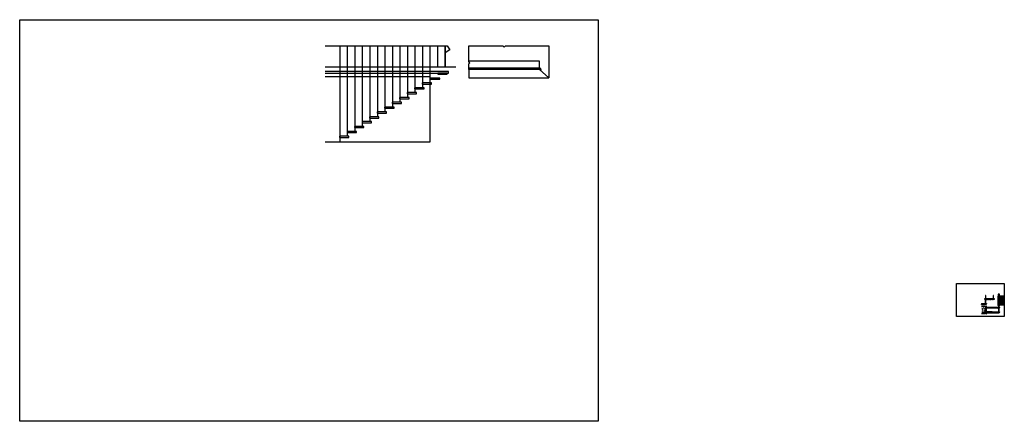
# Model space of a CAD drawing. Extents: x 0 to 35.1, y 0 to 14.3.
import ezdxf

# ---------------------------------------------------------------- set-up
doc = ezdxf.new("R2010")
doc.units = 0
doc.header["$MEASUREMENT"] = 0
for name, color, linetype in [('detalhes', 94, 'Continuous'), ('final', 192, 'Continuous'), ('hatch', 4, 'Continuous'), ('tracejado', 220, 'Continuous')]:
    doc.layers.add(name, color=color, linetype=linetype)
doc.layers.add('imagem_esc_1-4', color=7, linetype='Continuous', plot=False)
doc.layers.add('imagem_esc_1-48', color=7, linetype='Continuous', plot=False)
picture_1 = doc.add_image_def('image1.jpeg', size_in_pixel=(2048, 1422))

msp = doc.modelspace()

# ---------------------------------------------------------------- hatches: boundary and pattern name
at = {"layer": 'hatch'}
h = msp.add_hatch(color=256, dxfattribs=at)
h.dxf.hatch_style = 1
h.paths.add_polyline_path([(34.931, 4.307), (34.931, 4.322), (34.938, 4.322), (34.938, 4.307)])
h.paths.add_polyline_path([(34.931, 4.293), (34.938, 4.293), (34.938, 4.278), (34.931, 4.278)])
h.paths.add_polyline_path([(34.477, 3.866), (34.477, 3.868), (34.456, 3.868), (34.456, 3.876), (34.452, 3.876), (34.452, 3.866)])
h.paths.add_polyline_path([(34.452, 3.88), (34.456, 3.88), (34.456, 3.89), (34.452, 3.89)])
h.paths.add_polyline_path([(34.888, 3.866), (34.888, 3.868), (34.912, 3.868), (34.912, 3.89), (34.915, 3.89), (34.915, 3.866)])
h = msp.add_hatch(color=256, dxfattribs=at)
h.dxf.hatch_style = 1
h.paths.add_polyline_path([(34.898, 4.529), (34.949, 4.529), (34.949, 4.539), (34.898, 4.539)])
h = msp.add_hatch(dxfattribs=at)
h.set_pattern_fill('AR-CONC', color=256, scale=0.01)
h.set_pattern_definition([(50, (0, 0), (0.07172602, -0.00627521), [0.0075, -0.0825]), (355, (0, 0), (-0.01387513, 0.07521921), [0.006, -0.066]), (100.45144, (0.00598, -0.00052), (0.05785088, 0.068944), [0.00637402, -0.07011421]), (46.1842, (0, 0.02), (0.10672413, -0.01655193), [0.01125, -0.12375]), (96.63564, (0.00889, 0.01862), (0.0934662, 0.09741186), [0.00956103, -0.10517138]), (351.18416, (0, 0.02), (0.0934662, 0.09741186), [0.009, -0.099]), (21, (0.01, 0.015), (0.05969071, -0.04026189), [0.0075, -0.0825]), (326, (0.01, 0.015), (0.02433153, 0.072515), [0.006, -0.066]), (71.45144, (0.014974, 0.011645), (0.08402224, 0.03225312), [0.00637402, -0.07011421]), (37.5, (0, 0), (0.001215986, 0.033289385), [0, -0.0652, 0, -0.067, 0, -0.06625]), (7.5, (0, 0), (0.026306954, 0.03944117), [0, -0.0382, 0, -0.0637, 0, -0.02525]), (327.5, (-0.0223, 0), (0.053382244, -0.002255487), [0, -0.025, 0, -0.078, 0, -0.1035]), (317.5, (-0.0323, 0), (0.05831862, 0.0100105), [0, -0.0325, 0, -0.0518, 0, -0.0735])])
h.paths.add_polyline_path([(34.452, 4.104), (34.394, 4.104), (34.393, 4.1), (34.389, 4.104), (34.304, 4.104), (34.304, 3.833), (34.389, 3.833), (34.391, 3.837), (34.394, 3.833), (34.452, 3.833), (34.452, 3.871), (34.353, 3.866), (34.353, 3.888), (34.452, 3.885)])
h = msp.add_hatch(dxfattribs=at)
h.set_pattern_fill('ANSI37', color=256, scale=0.1)
h.set_pattern_definition([(45, (-0.305122, 0.020015), (-0.0088388348, 0.0088388348), []), (135, (-0.305122, 0.020015), (-0.0088388348, -0.0088388348), [])])
h.paths.add_polyline_path([(34.906, 4.142), (34.906, 4.154), (35.102, 4.154), (35.102, 4.142)])

# ---------------------------------------------------------------- linework, layer by layer
at = {"layer": 'detalhes'}
for points in [[(10.9, 13.398), (15.18, 13.398), (15.18, 12.638)], [(11.428, 12.638), (11.428, 13.398)], [(11.696, 12.638), (11.696, 13.398)], [(11.964, 12.638), (11.964, 13.398)], [(12.232, 12.638), (12.232, 13.398)], [(12.5, 12.638), (12.5, 13.398)], [(12.768, 12.638), (12.768, 13.398)], [(13.036, 12.638), (13.036, 13.398)], [(13.304, 12.638), (13.304, 13.398)], [(13.572, 12.638), (13.572, 13.398)], [(13.84, 12.638), (13.84, 13.398)], [(14.108, 12.638), (14.108, 13.398)], [(14.376, 12.638), (14.376, 13.398)], [(14.644, 9.971), (14.644, 13.398)], [(14.912, 12.638), (14.912, 13.398)], [(15.18, 13.398), (15.243, 13.398), (15.344, 13.249), (15.18, 13.145)], [(15.18, 12.638), (15.18, 13.398)], [(16.015, 12.548), (16.015, 12.751), (16.059, 12.787), (16.015, 12.815), (16.015, 13.398), (17.236, 13.398), (17.276, 13.348), (17.325, 13.398), (18.872, 13.398), (18.872, 12.25)], [(10.9, 12.638), (15.55, 12.638)], [(16.015, 12.25), (18.872, 12.25), (18.536, 12.548), (16.015, 12.548), (16.015, 12.25)], [(18.536, 12.548), (18.536, 12.606)], [(10.9, 9.971), (14.644, 9.971), (14.644, 12.286), (10.9, 12.286)], [(11.428, 9.971), (11.428, 12.286)], [(11.696, 10.166), (11.696, 12.286)], [(11.964, 10.342), (11.964, 12.286)], [(12.232, 10.52), (12.232, 12.286)], [(12.5, 10.689), (12.5, 12.286)], [(12.768, 10.862), (12.768, 12.286)], [(13.036, 11.034), (13.036, 12.286)], [(13.304, 11.208), (13.304, 12.286)], [(13.572, 11.378), (13.572, 12.286)], [(13.84, 11.547), (13.84, 12.286)], [(14.108, 11.729), (14.108, 12.286)], [(14.353, 12.03), (14.69, 12.03), (14.69, 12.074), (14.353, 12.074), (14.353, 12.03)], [(14.376, 11.898), (14.376, 12.286)], [(13.817, 11.685), (14.154, 11.685), (14.154, 11.729), (13.817, 11.729), (13.817, 11.685)], [(14.085, 11.854), (14.422, 11.854), (14.422, 11.898), (14.085, 11.898), (14.085, 11.854)], [(13.281, 11.333), (13.618, 11.333), (13.618, 11.378), (13.281, 11.378), (13.281, 11.333)], [(13.549, 11.503), (13.886, 11.503), (13.886, 11.547), (13.549, 11.547), (13.549, 11.503)], [(12.745, 10.99), (13.082, 10.99), (13.082, 11.034), (12.745, 11.034), (12.745, 10.99)], [(13.013, 11.164), (13.35, 11.164), (13.35, 11.208), (13.013, 11.208), (13.013, 11.164)], [(12.209, 10.645), (12.546, 10.645), (12.546, 10.689), (12.209, 10.689), (12.209, 10.645)], [(12.477, 10.818), (12.814, 10.818), (12.814, 10.862), (12.477, 10.862), (12.477, 10.818)], [(11.676, 10.297), (12.012, 10.297), (12.012, 10.342), (11.676, 10.342), (11.676, 10.297)], [(11.941, 10.476), (12.278, 10.476), (12.278, 10.52), (11.941, 10.52), (11.941, 10.476)], [(11.405, 10.122), (11.742, 10.122), (11.742, 10.166), (11.405, 10.166), (11.405, 10.122)], [(34.457, 4.38), (34.457, 4.484), (34.456, 4.488), (34.455, 4.49), (34.453, 4.49), (34.451, 4.489), (34.45, 4.487), (34.448, 4.489), (34.446, 4.489), (34.443, 4.49), (34.442, 4.488), (34.441, 4.487), (34.441, 4.487), (34.441, 4.38), (34.457, 4.38)], [(34.441, 4.202), (34.441, 4.342)], [(34.45, 4.487), (34.451, 4.487), (34.452, 4.486), (34.453, 4.485), (34.454, 4.485), (34.455, 4.486), (34.456, 4.486), (34.456, 4.488)], [(34.457, 4.202), (34.457, 4.342)], [(34.736, 4.38), (34.736, 4.484), (34.735, 4.488), (34.734, 4.49), (34.732, 4.49), (34.73, 4.489), (34.729, 4.487), (34.727, 4.489), (34.725, 4.489), (34.722, 4.49), (34.721, 4.488), (34.72, 4.487), (34.72, 4.487), (34.72, 4.38), (34.736, 4.38)], [(34.729, 4.487), (34.73, 4.487), (34.731, 4.486), (34.732, 4.485), (34.733, 4.485), (34.734, 4.486), (34.735, 4.486), (34.735, 4.488)], [(34.898, 4.529), (34.949, 4.529), (34.949, 4.539), (34.898, 4.539), (34.898, 4.529)], [(34.938, 4.39), (34.938, 4.427), (34.906, 4.427), (34.906, 4.39), (34.938, 4.39)], [(34.938, 4.39), (34.906, 4.427), (34.906, 4.39), (34.938, 4.427)], [(34.931, 4.529), (34.931, 4.508), (34.93, 4.504), (34.929, 4.503), (34.927, 4.502), (34.925, 4.503), (34.924, 4.505), (34.922, 4.503), (34.92, 4.503), (34.917, 4.503), (34.916, 4.504), (34.915, 4.505), (34.915, 4.505), (34.915, 4.529), (34.931, 4.529)], [(34.924, 4.505), (34.923, 4.505), (34.922, 4.506), (34.921, 4.507), (34.92, 4.507), (34.919, 4.508), (34.918, 4.508), (34.916, 4.507), (34.916, 4.506), (34.915, 4.505)], [(34.915, 4.465), (34.915, 4.493), (34.916, 4.497), (34.917, 4.498), (34.919, 4.499), (34.921, 4.498), (34.923, 4.496), (34.924, 4.498), (34.926, 4.498), (34.929, 4.498), (34.93, 4.497), (34.931, 4.496), (34.931, 4.496), (34.931, 4.465), (34.915, 4.465)], [(34.915, 4.192), (34.915, 4.39)], [(34.928, 4.313), (34.915, 4.313), (34.915, 4.305), (34.931, 4.305)], [(34.931, 4.305), (34.915, 4.305), (34.915, 4.295), (34.931, 4.295), (34.931, 4.305)], [(34.931, 4.295), (34.915, 4.295), (34.915, 4.287), (34.928, 4.287)], [(34.923, 4.496), (34.923, 4.495), (34.924, 4.494), (34.925, 4.494), (34.926, 4.493), (34.927, 4.493), (34.928, 4.493), (34.93, 4.494), (34.931, 4.495), (34.931, 4.496)], [(34.928, 4.319), (34.928, 4.307), (34.931, 4.307)], [(34.928, 4.281), (34.928, 4.293), (34.931, 4.293)], [(34.931, 4.39), (34.931, 4.192)], [(34.931, 4.307), (34.931, 4.322), (34.938, 4.322), (34.938, 4.307), (34.931, 4.307)], [(34.931, 4.307), (35.094, 4.307), (35.094, 4.293), (34.931, 4.293), (34.931, 4.307)], [(34.931, 4.287), (34.931, 4.295)], [(34.931, 4.293), (34.938, 4.293), (34.938, 4.278), (34.931, 4.278), (34.931, 4.293)], [(34.933, 4.427), (34.933, 4.447), (35.102, 4.447)], [(35.102, 4.427), (34.933, 4.427)], [(34.962, 4.307), (34.938, 4.427)], [(34.938, 4.173), (34.962, 4.293)], [(34.965, 4.307), (34.989, 4.427), (35.013, 4.307)], [(35.013, 4.293), (34.989, 4.173), (34.965, 4.293)], [(34.989, 4.427), (34.989, 4.307)], [(34.989, 4.293), (34.989, 4.173)], [(35.064, 4.307), (35.04, 4.427), (35.016, 4.307)], [(35.016, 4.293), (35.04, 4.173), (35.064, 4.293)], [(35.04, 4.427), (35.04, 4.307)], [(35.04, 4.293), (35.04, 4.173)], [(35.067, 4.307), (35.091, 4.427)], [(35.091, 4.173), (35.067, 4.293)], [(35.094, 4.313), (35.102, 4.313), (35.102, 4.307), (35.094, 4.307), (35.094, 4.313)], [(35.094, 4.307), (35.102, 4.307), (35.102, 4.303), (35.098, 4.3), (35.102, 4.298), (35.102, 4.293), (35.094, 4.293)], [(35.102, 4.293), (35.102, 4.287), (35.094, 4.287)], [(34.452, 3.871), (34.353, 3.866), (34.353, 3.888), (34.452, 3.885)], [(34.382, 3.878), (34.377, 3.878)], [(34.385, 3.874), (34.377, 3.874), (34.377, 3.878)], [(34.38, 3.878), (34.378, 3.874)], [(34.383, 3.874), (34.382, 3.878)], [(34.387, 3.878), (34.385, 3.874)], [(34.419, 3.879), (34.387, 3.878)], [(34.394, 3.874), (34.388, 3.874)], [(34.39, 3.878), (34.391, 3.874)], [(34.395, 3.878), (34.394, 3.874)], [(34.397, 3.879), (34.398, 3.874)], [(34.401, 3.874), (34.398, 3.874)], [(34.401, 3.879), (34.401, 3.874)], [(34.404, 3.879), (34.405, 3.874)], [(34.408, 3.879), (34.409, 3.874)], [(34.413, 3.879), (34.414, 3.874)], [(34.419, 3.879), (34.419, 3.874)], [(34.429, 3.88), (34.422, 3.88)], [(34.423, 3.879), (34.424, 3.873)], [(34.429, 3.88), (34.43, 3.873)], [(34.441, 3.88), (34.442, 3.873), (34.43, 3.873)], [(34.441, 3.88), (34.432, 3.88)], [(34.434, 3.88), (34.435, 3.873)], [(34.888, 3.866), (34.888, 3.868), (34.912, 3.868), (34.912, 3.89), (34.915, 3.89), (34.915, 3.866), (34.888, 3.866)], [(34.938, 4.192), (34.938, 4.154), (34.906, 4.154), (34.906, 4.192), (34.938, 4.192)], [(34.938, 4.192), (34.906, 4.154), (34.906, 4.192), (34.938, 4.154)], [(34.931, 4.154), (34.931, 4.118), (34.93, 4.114), (34.929, 4.112), (34.927, 4.112), (34.925, 4.113), (34.924, 4.114), (34.922, 4.113), (34.92, 4.112), (34.917, 4.112), (34.916, 4.113), (34.915, 4.115), (34.915, 4.115), (34.915, 4.154), (34.931, 4.154)], [(34.924, 4.114), (34.923, 4.115), (34.922, 4.116), (34.921, 4.117), (34.92, 4.117), (34.919, 4.117), (34.918, 4.117), (34.916, 4.117), (34.916, 4.116), (34.915, 4.115)], [(34.931, 4.075), (34.931, 4.104), (34.93, 4.107), (34.929, 4.109), (34.927, 4.11), (34.925, 4.109), (34.924, 4.107), (34.922, 4.108), (34.92, 4.109), (34.917, 4.109), (34.916, 4.108), (34.915, 4.107), (34.915, 4.107), (34.915, 4.075), (34.931, 4.075)], [(34.915, 3.904), (34.931, 3.904), (34.931, 4.037), (34.915, 4.037), (34.915, 3.904)], [(34.924, 4.107), (34.925, 4.106), (34.926, 4.106), (34.927, 4.105), (34.928, 4.105), (34.93, 4.106), (34.93, 4.106), (34.93, 4.107)]]:
    msp.add_lwpolyline(points, dxfattribs=at)
msp.add_lwpolyline([(34.421, 4.38, 0.109518), (34.421, 4.38, 0.109518)], format="xyb", dxfattribs=at)
msp.add_lwpolyline([(34.421, 4.38, 0.109518), (34.421, 4.38, 0.109518)], format="xyb", dxfattribs=at)
msp.add_lwpolyline([(34.421, 4.38, 0.109518), (34.421, 4.38, 0.109518)], format="xyb", dxfattribs=at)
msp.add_lwpolyline([(34.421, 4.38, 0.109518), (34.421, 4.38, 0.109518)], format="xyb", dxfattribs=at)
msp.add_lwpolyline([(34.421, 4.38, 0.109518), (34.421, 4.38, 0.109518)], format="xyb", dxfattribs=at)
for centre, radius, start, end in [((18.536, 12.548), 0.0586, 318.493, 90), ((34.915, 4.529), 0.00374, 180.2079, 270.2064), ((34.931, 4.529), 0.00374, 269.961, 359.9595), ((34.931, 4.322), 0.00289, 0, 90), ((34.931, 4.278), 0.00289, 270, 0)]:
    msp.add_arc(centre, radius, start, end, dxfattribs=at)
at = {"layer": 'final'}
for points in [[(34.421, 4.38), (34.756, 4.38), (34.751, 4.342), (34.426, 4.342), (34.421, 4.38)], [(35.102, 4.465), (34.886, 4.465), (34.891, 4.427), (34.898, 4.427)], [(34.898, 4.134), (34.906, 4.134), (34.906, 4.435), (34.898, 4.435), (34.898, 4.134), (34.906, 4.134)], [(34.906, 4.427), (35.091, 4.427)], [(34.938, 4.192), (34.938, 4.39), (34.906, 4.39), (34.906, 4.192)], [(34.921, 4.427), (34.921, 4.447), (34.933, 4.447), (34.933, 4.427), (34.922, 4.427)], [(35.094, 4.307), (35.094, 4.321), (35.091, 4.321), (35.091, 4.427)], [(35.091, 4.427), (35.091, 4.427), (35.091, 4.321)], [(35.091, 4.173), (35.091, 4.278), (35.094, 4.278), (35.094, 4.293)], [(34.304, 4.202), (34.477, 4.202), (34.472, 4.164), (34.304, 4.164)], [(34.304, 4.104), (34.389, 4.104), (34.393, 4.1), (34.394, 4.104), (34.452, 4.104), (34.452, 3.833), (34.394, 3.833), (34.391, 3.837), (34.389, 3.833), (34.304, 3.833)], [(34.452, 4.037), (34.457, 4.037), (34.457, 4.061), (34.452, 4.061), (34.452, 4.037)], [(34.452, 3.88), (34.456, 3.88), (34.456, 3.89), (34.452, 3.89), (34.452, 3.88)], [(34.477, 3.866), (34.477, 3.868), (34.456, 3.868), (34.456, 3.876), (34.452, 3.876), (34.452, 3.866), (34.477, 3.866)], [(34.456, 3.873), (34.46, 3.873), (34.46, 3.882), (34.456, 3.882), (34.456, 3.873), (34.456, 3.877), (34.46, 3.877)], [(34.457, 4.075), (34.681, 4.075), (34.681, 4.061), (34.677, 4.059), (34.681, 4.055), (34.681, 4.037), (34.457, 4.037), (34.457, 4.075)], [(34.457, 3.904), (34.457, 3.885), (34.462, 3.885), (34.462, 3.868), (34.477, 3.868), (34.477, 3.866), (34.681, 3.866), (34.681, 3.884), (34.677, 3.887), (34.681, 3.89), (34.681, 3.904), (34.457, 3.904)], [(34.469, 3.904), (34.477, 3.904), (34.477, 4.104), (34.469, 4.104), (34.469, 3.904), (34.477, 3.904)], [(34.469, 3.866), (34.469, 3.833), (34.477, 3.833), (34.477, 3.866), (34.469, 3.866)], [(34.689, 4.075), (34.94, 4.075), (34.935, 4.037), (34.689, 4.037), (34.689, 4.055), (34.692, 4.058), (34.689, 4.061), (34.689, 4.075)], [(34.689, 3.904), (34.94, 3.904), (34.935, 3.866), (34.689, 3.866), (34.689, 3.884), (34.692, 3.888), (34.689, 3.89), (34.689, 3.904)], [(34.906, 4.142), (34.906, 4.154), (35.102, 4.154), (35.102, 4.142), (34.906, 4.142)], [(34.938, 4.154), (34.938, 4.173), (35.102, 4.173), (35.102, 4.154), (34.938, 4.154)]]:
    msp.add_lwpolyline(points, dxfattribs=at)
at = {"layer": 'hatch'}
for points in [[(34.422, 4.374), (34.433, 4.375), (34.442, 4.376), (34.45, 4.38)], [(34.423, 4.365), (34.43, 4.366), (34.443, 4.369), (34.454, 4.372), (34.464, 4.376), (34.469, 4.38)], [(34.425, 4.351), (34.437, 4.353), (34.447, 4.356), (34.455, 4.358), (34.464, 4.362), (34.474, 4.365), (34.49, 4.371), (34.498, 4.376), (34.504, 4.38)], [(34.452, 4.342), (34.46, 4.346), (34.475, 4.354), (34.486, 4.357), (34.498, 4.362), (34.512, 4.369), (34.518, 4.373), (34.522, 4.38)], [(34.481, 4.342), (34.489, 4.347), (34.503, 4.352), (34.514, 4.359), (34.522, 4.364), (34.531, 4.368), (34.543, 4.374), (34.547, 4.38)], [(34.508, 4.342), (34.515, 4.349), (34.526, 4.355), (34.539, 4.36), (34.552, 4.365), (34.563, 4.371), (34.567, 4.377), (34.569, 4.38)], [(34.529, 4.343), (34.537, 4.351), (34.545, 4.356), (34.555, 4.361), (34.57, 4.367), (34.584, 4.374), (34.591, 4.38)], [(34.547, 4.342), (34.554, 4.35), (34.562, 4.356), (34.573, 4.361), (34.587, 4.367), (34.596, 4.371), (34.603, 4.376), (34.606, 4.38)], [(34.569, 4.342), (34.578, 4.351), (34.584, 4.355), (34.595, 4.36), (34.605, 4.365), (34.616, 4.372), (34.62, 4.377), (34.624, 4.38)], [(34.591, 4.342), (34.597, 4.35), (34.601, 4.354), (34.609, 4.359), (34.618, 4.365), (34.629, 4.369), (34.636, 4.374), (34.64, 4.378), (34.643, 4.38)], [(34.606, 4.342), (34.613, 4.349), (34.619, 4.353), (34.63, 4.359), (34.642, 4.365), (34.652, 4.371), (34.658, 4.376), (34.662, 4.38)], [(34.628, 4.342), (34.634, 4.348), (34.639, 4.354), (34.648, 4.36), (34.661, 4.366), (34.671, 4.371), (34.673, 4.375), (34.675, 4.38)], [(34.643, 4.342), (34.655, 4.352), (34.661, 4.357), (34.672, 4.363), (34.683, 4.37), (34.691, 4.38)], [(34.662, 4.342), (34.669, 4.351), (34.676, 4.356), (34.682, 4.361), (34.691, 4.365), (34.699, 4.372), (34.703, 4.378), (34.705, 4.38)], [(34.675, 4.342), (34.683, 4.349), (34.688, 4.354), (34.697, 4.359), (34.706, 4.364), (34.714, 4.37), (34.724, 4.377), (34.728, 4.38)], [(34.696, 4.343), (34.699, 4.348), (34.707, 4.355), (34.714, 4.361), (34.723, 4.366), (34.737, 4.374), (34.74, 4.378), (34.743, 4.38)], [(34.712, 4.342), (34.717, 4.35), (34.725, 4.358), (34.733, 4.361), (34.742, 4.366), (34.751, 4.371), (34.755, 4.374)], [(34.728, 4.342), (34.73, 4.348), (34.734, 4.351), (34.738, 4.353), (34.745, 4.357), (34.748, 4.36), (34.752, 4.362), (34.753, 4.362)], [(34.743, 4.342), (34.746, 4.347), (34.748, 4.349), (34.751, 4.351), (34.752, 4.351)], [(34.891, 4.465), (34.892, 4.462), (34.892, 4.459), (34.893, 4.455), (34.893, 4.452), (34.893, 4.45), (34.893, 4.446), (34.894, 4.442), (34.895, 4.439), (34.896, 4.435), (34.897, 4.43), (34.898, 4.427), (34.898, 4.427)], [(34.896, 4.465), (34.897, 4.462), (34.897, 4.459), (34.897, 4.455), (34.897, 4.452), (34.898, 4.45), (34.898, 4.446), (34.899, 4.442), (34.9, 4.439), (34.901, 4.435), (34.901, 4.435), (34.901, 4.435), (34.901, 4.435)], [(34.9, 4.134), (34.9, 4.435)], [(34.901, 4.465), (34.902, 4.462), (34.902, 4.459), (34.903, 4.455), (34.903, 4.452), (34.903, 4.45), (34.904, 4.446), (34.904, 4.442), (34.906, 4.439), (34.906, 4.435), (34.907, 4.43), (34.908, 4.427), (34.908, 4.427)], [(34.904, 4.435), (34.903, 4.134)], [(34.906, 4.465), (34.908, 4.46), (34.908, 4.456), (34.909, 4.452), (34.91, 4.448), (34.91, 4.444), (34.911, 4.44), (34.911, 4.437), (34.913, 4.434), (34.914, 4.431), (34.914, 4.43), (34.914, 4.428), (34.915, 4.427)], [(34.913, 4.465), (34.915, 4.46), (34.915, 4.456), (34.916, 4.452), (34.917, 4.448), (34.917, 4.444), (34.917, 4.44), (34.918, 4.437), (34.919, 4.434), (34.92, 4.431), (34.921, 4.43), (34.921, 4.428), (34.921, 4.427)], [(34.92, 4.465), (34.922, 4.461), (34.922, 4.46), (34.922, 4.457), (34.923, 4.454), (34.923, 4.451), (34.924, 4.447)], [(34.928, 4.465), (34.93, 4.46), (34.93, 4.456), (34.931, 4.452), (34.931, 4.448), (34.932, 4.447)], [(34.933, 4.443), (34.933, 4.443), (34.946, 4.443), (34.958, 4.442), (34.969, 4.442), (34.982, 4.442), (34.997, 4.442), (35.015, 4.442), (35.033, 4.443), (35.041, 4.443), (35.05, 4.443), (35.074, 4.444), (35.083, 4.444), (35.092, 4.445), (35.102, 4.445)], [(34.933, 4.436), (34.933, 4.436), (34.934, 4.436), (34.946, 4.437), (34.959, 4.437), (34.975, 4.438), (34.989, 4.438), (34.998, 4.438), (35.012, 4.437), (35.025, 4.439), (35.035, 4.439), (35.048, 4.438), (35.058, 4.437), (35.07, 4.439), (35.078, 4.44), (35.086, 4.439), (35.098, 4.439), (35.102, 4.439)], [(34.933, 4.433), (34.933, 4.433), (34.943, 4.433), (34.962, 4.433), (34.983, 4.433), (35, 4.431), (35.014, 4.432), (35.032, 4.432), (35.056, 4.432), (35.075, 4.434), (35.094, 4.434), (35.102, 4.434)], [(34.933, 4.429), (34.933, 4.429), (34.942, 4.429), (34.958, 4.428), (34.974, 4.428), (34.992, 4.428), (35.006, 4.429), (35.02, 4.429), (35.043, 4.429), (35.065, 4.429), (35.08, 4.429), (35.098, 4.431), (35.102, 4.431)], [(34.934, 4.465), (34.936, 4.461), (34.937, 4.457), (34.937, 4.454), (34.937, 4.449), (34.938, 4.447)], [(34.943, 4.465), (34.945, 4.459), (34.945, 4.455), (34.946, 4.449), (34.947, 4.447)], [(34.953, 4.465), (34.955, 4.459), (34.956, 4.453), (34.956, 4.449), (34.956, 4.447)], [(34.958, 4.465), (34.959, 4.46), (34.959, 4.457), (34.96, 4.453), (34.961, 4.448), (34.961, 4.447)], [(34.968, 4.465), (34.969, 4.46), (34.969, 4.456), (34.971, 4.45), (34.971, 4.447)], [(34.975, 4.465), (34.976, 4.462), (34.976, 4.459), (34.976, 4.454), (34.977, 4.45), (34.978, 4.447), (34.978, 4.447)], [(34.985, 4.465), (34.985, 4.461), (34.985, 4.458), (34.987, 4.45), (34.988, 4.447), (34.988, 4.447)], [(34.993, 4.465), (34.994, 4.462), (34.994, 4.459), (34.995, 4.456), (34.996, 4.453), (34.997, 4.45), (34.997, 4.447)], [(35.003, 4.465), (35.003, 4.461), (35.004, 4.458), (35.005, 4.453), (35.006, 4.449), (35.006, 4.447)], [(35.009, 4.465), (35.01, 4.46), (35.01, 4.458), (35.012, 4.454), (35.013, 4.45), (35.013, 4.447)], [(35.018, 4.465), (35.019, 4.461), (35.019, 4.456), (35.02, 4.452), (35.021, 4.448), (35.021, 4.447)], [(35.027, 4.465), (35.028, 4.459), (35.028, 4.455), (35.03, 4.449), (35.03, 4.447)], [(35.036, 4.465), (35.038, 4.459), (35.039, 4.453), (35.04, 4.449), (35.04, 4.447)], [(35.042, 4.465), (35.043, 4.46), (35.043, 4.457), (35.044, 4.453), (35.044, 4.449), (35.045, 4.447)], [(35.052, 4.465), (35.053, 4.46), (35.053, 4.456), (35.054, 4.45), (35.055, 4.447)], [(35.059, 4.465), (35.06, 4.462), (35.059, 4.459), (35.06, 4.454), (35.061, 4.45), (35.061, 4.447), (35.061, 4.447)], [(35.068, 4.465), (35.069, 4.461), (35.069, 4.458), (35.07, 4.452), (35.07, 4.45), (35.071, 4.447), (35.071, 4.447)], [(35.077, 4.465), (35.077, 4.462), (35.078, 4.459), (35.078, 4.457), (35.079, 4.453), (35.08, 4.45), (35.081, 4.447)], [(35.086, 4.465), (35.087, 4.461), (35.087, 4.458), (35.088, 4.453), (35.089, 4.449), (35.089, 4.447)], [(35.092, 4.465), (35.093, 4.46), (35.094, 4.458), (35.095, 4.454), (35.096, 4.45), (35.097, 4.447)], [(34.304, 4.202), (34.305, 4.199), (34.305, 4.196), (34.305, 4.192), (34.306, 4.189), (34.306, 4.187), (34.306, 4.183), (34.307, 4.179), (34.308, 4.176), (34.309, 4.172), (34.31, 4.167), (34.31, 4.164), (34.31, 4.164)], [(34.307, 4.164), (34.307, 4.167), (34.307, 4.169), (34.306, 4.172), (34.306, 4.174), (34.305, 4.176), (34.305, 4.178), (34.304, 4.178)], [(34.309, 4.202), (34.31, 4.199), (34.31, 4.196), (34.31, 4.192), (34.31, 4.189), (34.311, 4.187), (34.311, 4.183), (34.312, 4.179), (34.313, 4.176), (34.314, 4.172), (34.315, 4.167), (34.315, 4.164), (34.315, 4.164)], [(34.314, 4.202), (34.315, 4.199), (34.315, 4.196), (34.316, 4.192), (34.316, 4.189), (34.316, 4.187), (34.316, 4.183), (34.317, 4.179), (34.319, 4.176), (34.319, 4.172), (34.32, 4.167), (34.321, 4.164), (34.321, 4.164)], [(34.319, 4.202), (34.321, 4.197), (34.321, 4.194), (34.322, 4.189), (34.323, 4.185), (34.323, 4.181), (34.324, 4.177), (34.324, 4.174), (34.326, 4.171), (34.327, 4.168), (34.327, 4.167), (34.327, 4.165), (34.328, 4.164)], [(34.326, 4.202), (34.328, 4.197), (34.328, 4.194), (34.329, 4.189), (34.33, 4.185), (34.33, 4.181), (34.33, 4.177), (34.331, 4.174), (34.332, 4.171), (34.333, 4.168), (34.334, 4.167), (34.334, 4.165), (34.334, 4.164)], [(34.333, 4.202), (34.335, 4.198), (34.335, 4.197), (34.335, 4.194), (34.336, 4.191), (34.336, 4.188), (34.337, 4.183), (34.337, 4.18), (34.338, 4.176), (34.339, 4.172), (34.341, 4.169), (34.341, 4.167), (34.341, 4.165), (34.341, 4.164)], [(34.341, 4.202), (34.343, 4.197), (34.343, 4.193), (34.344, 4.189), (34.344, 4.185), (34.345, 4.182), (34.346, 4.179), (34.347, 4.174), (34.348, 4.169), (34.348, 4.166), (34.348, 4.164)], [(34.347, 4.202), (34.349, 4.198), (34.35, 4.194), (34.35, 4.191), (34.35, 4.186), (34.351, 4.182), (34.352, 4.179), (34.354, 4.177), (34.355, 4.174), (34.356, 4.171), (34.357, 4.169), (34.357, 4.166), (34.357, 4.164)], [(34.356, 4.202), (34.358, 4.196), (34.358, 4.192), (34.359, 4.186), (34.36, 4.183), (34.361, 4.18), (34.363, 4.177), (34.364, 4.174), (34.365, 4.17), (34.365, 4.168), (34.365, 4.166), (34.366, 4.164)], [(34.366, 4.202), (34.368, 4.196), (34.369, 4.19), (34.369, 4.186), (34.369, 4.182), (34.37, 4.177), (34.371, 4.173), (34.372, 4.169), (34.373, 4.165), (34.374, 4.164)], [(34.371, 4.202), (34.372, 4.197), (34.372, 4.194), (34.373, 4.19), (34.374, 4.186), (34.375, 4.18), (34.376, 4.177), (34.377, 4.172), (34.379, 4.17), (34.381, 4.164)], [(34.381, 4.202), (34.382, 4.197), (34.382, 4.193), (34.384, 4.187), (34.385, 4.182), (34.385, 4.178), (34.385, 4.175), (34.386, 4.171), (34.388, 4.167), (34.389, 4.166), (34.389, 4.165), (34.389, 4.164)], [(34.388, 4.202), (34.389, 4.199), (34.389, 4.196), (34.389, 4.191), (34.39, 4.187), (34.391, 4.184), (34.391, 4.181), (34.394, 4.176), (34.395, 4.173), (34.396, 4.171), (34.397, 4.167), (34.398, 4.165), (34.399, 4.164)], [(34.398, 4.202), (34.398, 4.198), (34.398, 4.195), (34.399, 4.189), (34.4, 4.187), (34.401, 4.184), (34.401, 4.181), (34.403, 4.177), (34.403, 4.173), (34.405, 4.169), (34.406, 4.166), (34.407, 4.164)], [(34.41, 3.874), (34.402, 3.874)], [(34.406, 4.202), (34.407, 4.199), (34.407, 4.196), (34.408, 4.194), (34.409, 4.19), (34.41, 4.187), (34.411, 4.183), (34.412, 4.179), (34.413, 4.174), (34.414, 4.169), (34.415, 4.166), (34.417, 4.164)], [(34.424, 3.873), (34.412, 3.874)], [(34.415, 4.202), (34.416, 4.198), (34.417, 4.195), (34.418, 4.19), (34.419, 4.186), (34.419, 4.182), (34.421, 4.177), (34.421, 4.175), (34.422, 4.172), (34.423, 4.17), (34.424, 4.168), (34.425, 4.167), (34.425, 4.166), (34.425, 4.164), (34.426, 4.164)], [(34.422, 4.202), (34.423, 4.197), (34.423, 4.195), (34.425, 4.191), (34.426, 4.187), (34.426, 4.183), (34.427, 4.178), (34.428, 4.174), (34.43, 4.17), (34.432, 4.166), (34.432, 4.165), (34.433, 4.164)], [(34.431, 4.202), (34.432, 4.198), (34.432, 4.193), (34.433, 4.189), (34.434, 4.185), (34.436, 4.18), (34.436, 4.174), (34.438, 4.167), (34.44, 4.164)], [(34.438, 4.202), (34.439, 4.196), (34.441, 4.191), (34.442, 4.187), (34.443, 4.181), (34.444, 4.176), (34.445, 4.169), (34.447, 4.166), (34.447, 4.165), (34.448, 4.164)], [(34.446, 4.202), (34.447, 4.196), (34.447, 4.193), (34.448, 4.187), (34.449, 4.182), (34.45, 4.176), (34.453, 4.169), (34.454, 4.166), (34.455, 4.164)], [(34.455, 4.202), (34.456, 4.195), (34.457, 4.189), (34.459, 4.183), (34.46, 4.175), (34.464, 4.17), (34.466, 4.165), (34.466, 4.164)], [(34.457, 3.898), (34.461, 3.899), (34.466, 3.899), (34.476, 3.899), (34.485, 3.899), (34.494, 3.898), (34.507, 3.898), (34.526, 3.898), (34.54, 3.898), (34.555, 3.898), (34.562, 3.899), (34.572, 3.9), (34.579, 3.901), (34.584, 3.9), (34.596, 3.899), (34.616, 3.898), (34.628, 3.9), (34.634, 3.9), (34.641, 3.899), (34.662, 3.898), (34.675, 3.899), (34.681, 3.9), (34.681, 3.9)], [(34.457, 3.893), (34.457, 3.893), (34.463, 3.894), (34.469, 3.895), (34.476, 3.894), (34.489, 3.893), (34.507, 3.893), (34.519, 3.893), (34.529, 3.892), (34.541, 3.895), (34.561, 3.894), (34.569, 3.895), (34.579, 3.895), (34.589, 3.894), (34.602, 3.894), (34.61, 3.893), (34.619, 3.894), (34.631, 3.895), (34.641, 3.895), (34.649, 3.895), (34.668, 3.895), (34.676, 3.895), (34.681, 3.896)], [(34.457, 3.889), (34.458, 3.889), (34.465, 3.889), (34.476, 3.889), (34.485, 3.888), (34.5, 3.887), (34.514, 3.888), (34.532, 3.889), (34.541, 3.888), (34.554, 3.887), (34.564, 3.889), (34.569, 3.89), (34.576, 3.891), (34.593, 3.89), (34.606, 3.89), (34.619, 3.89), (34.632, 3.891), (34.644, 3.891), (34.66, 3.891), (34.675, 3.891), (34.681, 3.892), (34.681, 3.892)], [(34.462, 3.885), (34.462, 3.885), (34.476, 3.884), (34.488, 3.884), (34.498, 3.883), (34.512, 3.883), (34.527, 3.884), (34.544, 3.883), (34.562, 3.884), (34.57, 3.885), (34.58, 3.885), (34.603, 3.885), (34.612, 3.886), (34.622, 3.887), (34.632, 3.887), (34.648, 3.886), (34.662, 3.886), (34.673, 3.888), (34.679, 3.886), (34.679, 3.886)], [(34.462, 3.878), (34.462, 3.878), (34.464, 3.878), (34.476, 3.879), (34.489, 3.879), (34.505, 3.88), (34.518, 3.88), (34.528, 3.879), (34.541, 3.879), (34.554, 3.88), (34.564, 3.88), (34.578, 3.879), (34.588, 3.879), (34.599, 3.88), (34.608, 3.881), (34.615, 3.881), (34.627, 3.881), (34.642, 3.88), (34.658, 3.882), (34.67, 3.883), (34.676, 3.884), (34.681, 3.882), (34.681, 3.882)], [(34.462, 3.875), (34.462, 3.875), (34.473, 3.875), (34.491, 3.874), (34.512, 3.874), (34.529, 3.873), (34.543, 3.874), (34.562, 3.874), (34.585, 3.874), (34.604, 3.875), (34.623, 3.876), (34.643, 3.876), (34.657, 3.878), (34.67, 3.877), (34.681, 3.877), (34.681, 3.877)], [(34.462, 3.869), (34.462, 3.869), (34.471, 3.869), (34.488, 3.868), (34.504, 3.868), (34.522, 3.868), (34.536, 3.869), (34.55, 3.869), (34.572, 3.869), (34.594, 3.869), (34.61, 3.869), (34.627, 3.871), (34.645, 3.871), (34.659, 3.873), (34.67, 3.873), (34.681, 3.872)], [(34.463, 4.202), (34.465, 4.197), (34.465, 4.194), (34.466, 4.19), (34.467, 4.186), (34.467, 4.18), (34.468, 4.176), (34.469, 4.171), (34.472, 4.164)], [(34.47, 4.202), (34.471, 4.197), (34.471, 4.195), (34.472, 4.19), (34.475, 4.186)], [(34.471, 3.904), (34.471, 4.104)], [(34.471, 3.833), (34.471, 3.866)], [(34.473, 4.202), (34.474, 4.2), (34.475, 4.198), (34.475, 4.196), (34.476, 4.196)], [(34.475, 4.104), (34.475, 3.904)], [(34.475, 3.866), (34.475, 3.833)], [(34.689, 3.9), (34.695, 3.9), (34.7, 3.901), (34.709, 3.9), (34.719, 3.9), (34.728, 3.9), (34.741, 3.899), (34.759, 3.899), (34.774, 3.899), (34.789, 3.9), (34.796, 3.9), (34.806, 3.901), (34.813, 3.902), (34.817, 3.902), (34.83, 3.9), (34.85, 3.899), (34.862, 3.902), (34.868, 3.902), (34.875, 3.9), (34.895, 3.899), (34.909, 3.901), (34.915, 3.902), (34.915, 3.902)], [(34.689, 3.894), (34.691, 3.894), (34.697, 3.896), (34.703, 3.896), (34.71, 3.896), (34.723, 3.895), (34.74, 3.894), (34.753, 3.894), (34.763, 3.893), (34.775, 3.896), (34.795, 3.896), (34.803, 3.896), (34.813, 3.896), (34.823, 3.895), (34.836, 3.895), (34.844, 3.895), (34.853, 3.896), (34.865, 3.897), (34.875, 3.897), (34.883, 3.897), (34.901, 3.896), (34.91, 3.896), (34.915, 3.897)], [(34.689, 3.89), (34.691, 3.89), (34.699, 3.89), (34.709, 3.89), (34.719, 3.89), (34.733, 3.888), (34.748, 3.889), (34.766, 3.89), (34.775, 3.889), (34.788, 3.889), (34.798, 3.89), (34.803, 3.892), (34.81, 3.892), (34.827, 3.891), (34.84, 3.891), (34.853, 3.892), (34.866, 3.892), (34.878, 3.892), (34.894, 3.892), (34.909, 3.893), (34.915, 3.894), (34.915, 3.894)], [(34.689, 3.884), (34.695, 3.886), (34.709, 3.886), (34.722, 3.885), (34.732, 3.885), (34.745, 3.884), (34.76, 3.885), (34.778, 3.885), (34.796, 3.886), (34.804, 3.886), (34.814, 3.886), (34.837, 3.887), (34.846, 3.887), (34.856, 3.888), (34.866, 3.888), (34.882, 3.888), (34.896, 3.888), (34.907, 3.889), (34.912, 3.89), (34.912, 3.89)], [(34.689, 3.879), (34.691, 3.879), (34.697, 3.879), (34.71, 3.88), (34.723, 3.88), (34.738, 3.881), (34.752, 3.881), (34.761, 3.881), (34.775, 3.88), (34.788, 3.882), (34.798, 3.882), (34.811, 3.881), (34.822, 3.88), (34.833, 3.882), (34.842, 3.883), (34.849, 3.882), (34.861, 3.882), (34.876, 3.882), (34.892, 3.883), (34.904, 3.884), (34.91, 3.885), (34.912, 3.885), (34.912, 3.885)], [(34.689, 3.875), (34.696, 3.876), (34.707, 3.876), (34.725, 3.876), (34.746, 3.876), (34.763, 3.874), (34.777, 3.875), (34.796, 3.875), (34.819, 3.875), (34.838, 3.877), (34.857, 3.877), (34.876, 3.878), (34.891, 3.879), (34.904, 3.879), (34.912, 3.878), (34.912, 3.878)], [(34.689, 3.87), (34.693, 3.87), (34.705, 3.87), (34.722, 3.87), (34.738, 3.87), (34.755, 3.87), (34.77, 3.871), (34.784, 3.871), (34.806, 3.87), (34.828, 3.87), (34.843, 3.871), (34.861, 3.872), (34.879, 3.873), (34.893, 3.874), (34.904, 3.874), (34.912, 3.874)], [(34.915, 3.899), (34.916, 3.898), (34.917, 3.895), (34.917, 3.892), (34.919, 3.888), (34.921, 3.882), (34.922, 3.878), (34.924, 3.874), (34.925, 3.87), (34.927, 3.868), (34.929, 3.866)], [(34.915, 3.885), (34.915, 3.883), (34.916, 3.88), (34.916, 3.878), (34.917, 3.875), (34.919, 3.871), (34.92, 3.868), (34.922, 3.866), (34.922, 3.866)], [(34.919, 3.904), (34.92, 3.901), (34.92, 3.898), (34.921, 3.894), (34.923, 3.89), (34.924, 3.887), (34.925, 3.883), (34.927, 3.88), (34.93, 3.876), (34.932, 3.872), (34.934, 3.87), (34.936, 3.869), (34.936, 3.869)], [(34.924, 3.904), (34.924, 3.902), (34.925, 3.899), (34.926, 3.895), (34.927, 3.891), (34.929, 3.889), (34.93, 3.884), (34.932, 3.88), (34.934, 3.878), (34.935, 3.877), (34.936, 3.876), (34.937, 3.876)], [(34.929, 3.904), (34.929, 3.903), (34.929, 3.9), (34.93, 3.898), (34.93, 3.895), (34.932, 3.891), (34.933, 3.889), (34.935, 3.887), (34.937, 3.885), (34.937, 3.885), (34.938, 3.884)], [(34.934, 3.904), (34.935, 3.903), (34.935, 3.902), (34.935, 3.899), (34.936, 3.897), (34.937, 3.897), (34.939, 3.896)]]:
    msp.add_lwpolyline(points, dxfattribs=at)
at = {"layer": 'tracejado'}
for points in [[(16.015, 12.602), (18.536, 12.602), (18.536, 12.85), (16.015, 12.85)], [(10.9, 12.422), (15.298, 12.422), (15.298, 12.481), (10.9, 12.481)], [(11.428, 12.286), (11.428, 12.638)], [(11.696, 12.286), (11.696, 12.638)], [(11.964, 12.286), (11.964, 12.638)], [(12.232, 12.286), (12.232, 12.638)], [(12.5, 12.286), (12.5, 12.638)], [(12.768, 12.286), (12.768, 12.638)], [(13.036, 12.286), (13.036, 12.638)], [(13.304, 12.286), (13.304, 12.638)], [(13.572, 12.286), (13.572, 12.638)], [(13.84, 12.286), (13.84, 12.638)], [(14.108, 12.286), (14.108, 12.638)], [(14.376, 12.286), (14.376, 12.638)], [(14.912, 12.377), (15.249, 12.377), (15.249, 12.422), (14.912, 12.422), (14.912, 12.377)], [(14.644, 12.2), (14.981, 12.2), (14.981, 12.244), (14.644, 12.244), (14.644, 12.2)], [(34.441, 4.38), (34.441, 4.342)], [(34.441, 4.38), (34.441, 4.342)], [(34.728, 4.369), (34.728, 4.347), (34.449, 4.347), (34.449, 4.369), (34.728, 4.369)], [(34.457, 4.38), (34.457, 4.342)], [(34.457, 4.38), (34.457, 4.342)], [(34.72, 4.38), (34.72, 4.342)], [(34.72, 4.38), (34.72, 4.342)], [(34.736, 4.38), (34.736, 4.342)], [(34.736, 4.38), (34.736, 4.342)], [(34.915, 4.39), (34.915, 4.465)], [(34.931, 4.39), (34.931, 4.465)], [(34.304, 4.168), (34.449, 4.168), (34.449, 4.19), (34.304, 4.19)], [(34.441, 4.202), (34.441, 4.164)], [(34.457, 4.202), (34.457, 4.164)], [(34.457, 4.055), (34.462, 4.055), (34.462, 4.037)], [(34.888, 4.037), (34.888, 4.039), (34.912, 4.039), (34.912, 4.061), (34.915, 4.061), (34.915, 4.037), (34.888, 4.037)], [(34.915, 4.154), (34.915, 4.192)], [(34.915, 4.037), (34.915, 4.075)], [(34.915, 3.904), (34.915, 3.866)], [(34.931, 4.192), (34.931, 4.154)], [(34.931, 4.037), (34.931, 4.075)], [(34.931, 3.904), (34.931, 3.866)]]:
    msp.add_lwpolyline(points, dxfattribs=at)

# ---------------------------------------------------------------- referenced raster images: frames only (the image files are external)
at = {"layer": 'imagem_esc_1-4'}
image = msp.add_image(picture_1, insert=(33.417, 3.737), size_in_units=(1.7, 1.18), dxfattribs=at)
image.dxf.flags = 7
at = {"layer": 'imagem_esc_1-48'}
image = msp.add_image(picture_1, insert=(0, 0), size_in_units=(20.631, 14.325), dxfattribs=at)
image.dxf.flags = 7

doc.saveas('drawing.dxf')
